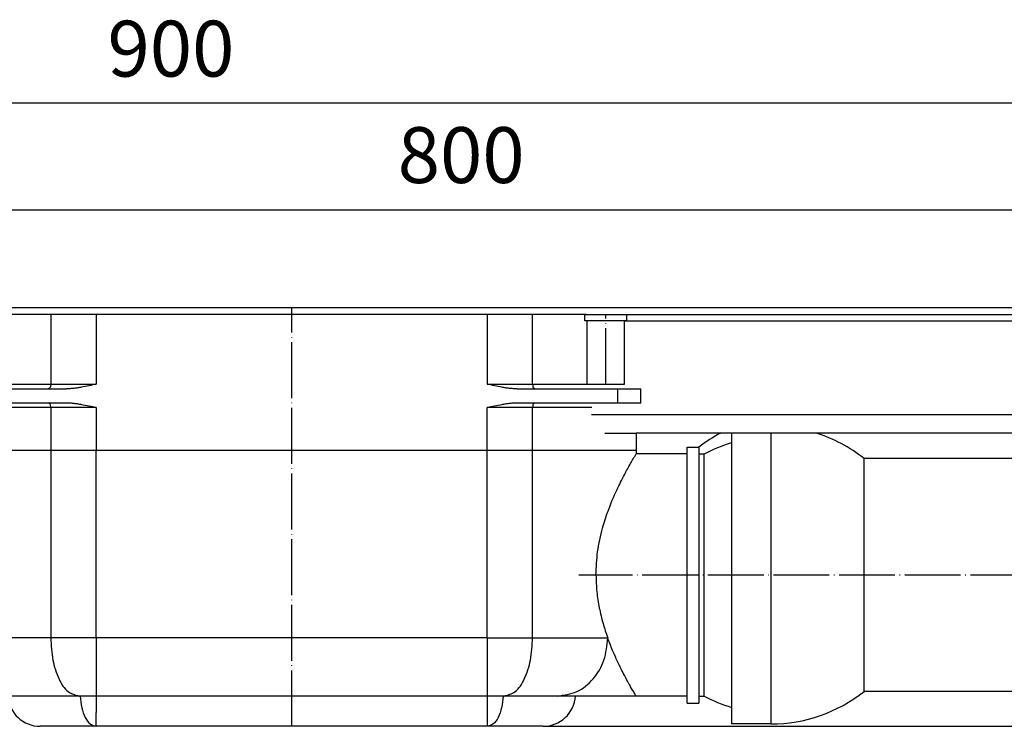
# Model space of a CAD drawing. Units: millimetres. Extents: x -478 to 834, y -286 to 352.
# Drawn here: x -86 to 126, y 201 to 352 of the extents above; entities that cross this region are included whole.
import ezdxf

# ---------------------------------------------------------------- set-up
doc = ezdxf.new("R2010")
doc.units = ezdxf.units.MM
doc.linetypes.add('DOT_CENTER', pattern=[14, 12, -1, 0, -1])
doc.layers.add('1', color=7, linetype='Continuous')
doc.styles.add('CONVERTER_11', font='txt.shx', dxfattribs={"width": 0.9})
doc.dimstyles.new('ME10_DIM_12', dxfattribs={"dimtxt": 12, "dimasz": 12, "dimexe": 2, "dimexo": 0, "dimgap": 2, "dimtad": 1, "dimdsep": 46, "dimtxsty": 'CONVERTER_11', "dimsah": 1, "dimcen": 0.09, "dimclrd": 4, "dimclre": 4, "dimclrt": 1, "dimadec": 0, "dimazin": 0, "dimtfac": 1, "dimtdec": 4, "dimtix": 1, "dimtmove": 0, "dimatfit": 3, "dimfxl": 1, "dimtolj": 1, "dimtzin": 0, "dimarcsym": 0})
doc.dimstyles.new('ME10_DIM_13', dxfattribs={"dimtxt": 12, "dimasz": 12, "dimexe": 2, "dimexo": 0, "dimgap": 2, "dimtad": 1, "dimdsep": 46, "dimtxsty": 'CONVERTER_11', "dimsah": 1, "dimcen": 0.09, "dimclrd": 4, "dimclre": 4, "dimclrt": 1, "dimadec": 0, "dimazin": 0, "dimtfac": 1, "dimtdec": 4, "dimtix": 1, "dimtmove": 0, "dimatfit": 3, "dimfxl": 1, "dimtolj": 1, "dimtzin": 0, "dimarcsym": 0})
doc.dimstyles.new('ME10_DIM_16', dxfattribs={"dimtxt": 12, "dimasz": 12, "dimexe": 2, "dimexo": 0, "dimgap": 2, "dimtad": 1, "dimdsep": 46, "dimtxsty": 'CONVERTER_11', "dimsah": 1, "dimcen": 0.09, "dimclrd": 4, "dimclre": 4, "dimclrt": 1, "dimadec": 0, "dimazin": 0, "dimtfac": 1, "dimtdec": 4, "dimtix": 1, "dimtmove": 0, "dimatfit": 3, "dimfxl": 1, "dimtolj": 1, "dimtzin": 0, "dimarcsym": 0})

# ---------------------------------------------------------------- blocks, each defined once
blk = doc.blocks.new('101021716__1', base_point=(67, 201.05))
at = {"color": 7, "linetype": 'Continuous'}
for p, q in [((67, 263.55), (67, 261.48)), ((67, 261.48), (67, 261.45)), ((67, 261.45), (67, 201.05)), ((95.47, 208.05), (95.47, 258.05)), ((178.5, 258.05), (95.47, 258.05)), ((182, 257.11), (178.5, 258.05)), ((178.5, 258.05), (178.5, 208.05)), ((182, 208.99), (182, 257.11)), ((178.5, 208.05), (95.47, 208.05)), ((182, 208.99), (178.5, 208.05)), ((75.5, 201.05), (67, 201.05))]:
    blk.add_line(p, q, dxfattribs=at)
at = {"color": 3, "linetype": 'Continuous'}
blk.add_line((75.5, 201.05), (75.5, 263.55), dxfattribs=at)
at = {"color": 7, "linetype": 'Continuous'}
for start, end in [(51.3752, 72.3876), (270, 308.6248)]:
    blk.add_arc((75.5, 233.05), 32, start, end, dxfattribs=at)
at = {"layer": '1', "color": 2, "linetype": 'DOT_CENTER'}
blk.add_line((186.71, 233.05), (34.16, 233.05), dxfattribs=at)
blk = doc.blocks.new('101021716__2', base_point=(67, 201.05))
blk.add_blockref('101021716__1', (67, 201.05))
blk = doc.blocks.new('588884928_F_0800_mm_Artikelnummer_588884931__3', base_point=(-477.5, 259.95))
at = {"color": 7, "linetype": 'Continuous'}
for p, q in [((-472.5, 290.55), (417.5, 290.55)), ((-79.27, 289.05), (-86.58, 289.05)), ((-77.8, 289.05), (-79.27, 289.05)), ((-69.49, 289.05), (-77.8, 289.05)), ((14.49, 289.05), (-69.49, 289.05)), ((22.8, 289.05), (14.49, 289.05)), ((24.27, 289.05), (22.8, 289.05)), ((31.58, 289.05), (24.27, 289.05)), ((35.5, 289.05), (31.58, 289.05)), ((35.69, 289.05), (35.5, 289.05)), ((35.5, 287.65), (35.5, 289.05)), ((35.69, 289.05), (44.5, 289.05)), ((44.5, 287.65), (44.5, 289.05)), ((44.5, 289.05), (291.6, 289.05)), ((36, 287.65), (35.5, 287.65)), ((44, 287.65), (36, 287.65)), ((36, 274.05), (36, 287.65)), ((44, 287.55), (44, 287.65)), ((44.5, 287.65), (44, 287.65)), ((44, 274.05), (44, 287.55)), ((36, 274.05), (36.95, 274.05)), ((36.95, 274.05), (44, 274.05)), ((39.8, 263.55), (46.5, 263.55)), ((64.71, 263.55), (46.5, 263.55)), ((85.18, 263.55), (64.71, 263.55)), ((227.5, 263.55), (85.18, 263.55))]:
    blk.add_line(p, q, dxfattribs=at)
at = {"color": 3, "linetype": 'Continuous'}
for p, q in [((291.6, 287.55), (44, 287.55)), ((36.95, 267.55), (227.43, 267.55))]:
    blk.add_line(p, q, dxfattribs=at)
at = {"layer": '1', "color": 2, "linetype": 'DOT_CENTER'}
blk.add_line((40, 274.05), (40, 289.05), dxfattribs=at)
blk = doc.blocks.new('588884928_F_0800_mm_Artikelnummer_588884931__4', base_point=(-477.5, 259.95))
blk.add_blockref('588884928_F_0800_mm_Artikelnummer_588884931__3', (-477.5, 259.95))
blk = doc.blocks.new('501024953_Aufbauhöhe_88_5mm_-_ohne_Schweißzugabe__5', base_point=(-101.5, 200.55))
at = {"color": 7, "linetype": 'Continuous'}
for p, q in [((67, 263.55), (67, 261.48)), ((57.5, 259.05), (57.5, 260.55)), ((57.5, 260.55), (60, 260.55)), ((60, 260.55), (60, 259.01)), ((67, 261.48), (67, 261.45)), ((-79.27, 259.8), (-101.5, 259.8)), ((-101.5, 259.8), (-101.5, 219.55)), ((-77.8, 259.8), (-79.27, 259.8)), ((-69.49, 259.8), (-77.8, 259.8)), ((14.49, 259.8), (-69.49, 259.8)), ((22.8, 259.8), (14.49, 259.8)), ((24.27, 259.8), (22.8, 259.8)), ((46.5, 259.8), (24.27, 259.8)), ((46.5, 259.8), (46.5, 259.05)), ((57.5, 259.05), (46.5, 259.05)), ((57.5, 207.05), (57.5, 259.05)), ((61.15, 259.01), (60, 259.01)), ((60, 259.01), (60, 207.05)), ((61.15, 207.05), (61.15, 259.01)), ((-88.5, 207.05), (-89, 207.05)), ((-73.16, 207.05), (-88.5, 207.05)), ((-72.91, 207.05), (-73.16, 207.05)), ((-69.49, 207.05), (-72.91, 207.05)), ((14.49, 207.05), (-69.49, 207.05)), ((17.91, 207.05), (14.49, 207.05)), ((18.16, 207.05), (17.91, 207.05)), ((29.65, 207.05), (18.16, 207.05)), ((33.5, 207.05), (29.65, 207.05)), ((46.5, 207.05), (33.5, 207.05)), ((57.5, 207.05), (46.5, 207.05)), ((57.5, 205.55), (57.5, 207.05)), ((57.5, 205.55), (60, 205.55)), ((60, 207.05), (60, 205.55)), ((60, 207.05), (61.15, 207.05)), ((-69.5, 200.55), (-81.52, 200.55)), ((14.49, 200.55), (-69.5, 200.55)), ((26.52, 200.55), (14.49, 200.55))]:
    blk.add_line(p, q, dxfattribs=at)
at = {"color": 3, "linetype": 'Continuous'}
for p, q in [((-79.27, 259.8), (-79.27, 219.55)), ((-69.49, 259.55), (-69.49, 259.8)), ((-69.49, 256.55), (-69.49, 259.55)), ((14.49, 259.55), (14.49, 259.8)), ((14.49, 256.55), (14.49, 259.55)), ((24.27, 219.55), (24.27, 259.8)), ((-69.49, 219.55), (-69.49, 256.55)), ((14.49, 219.55), (14.49, 256.55)), ((-79.27, 219.55), (-101.5, 219.55)), ((-69.49, 219.55), (-79.27, 219.55)), ((-69.49, 219.55), (-69.49, 207.05)), ((14.49, 219.55), (-69.49, 219.55)), ((14.49, 219.55), (24.27, 219.55)), ((14.49, 219.55), (14.49, 207.05)), ((24.27, 219.55), (40.4, 219.55)), ((-69.49, 207.05), (-69.49, 203.55)), ((14.49, 207.05), (14.49, 200.55)), ((-69.5, 200.55), (-69.49, 203.55))]:
    blk.add_line(p, q, dxfattribs=at)
at = {"color": 7, "linetype": 'Continuous'}
for centre, radius, start, end in [((80.83, 233.05), 34.5, 117.8642, 127.1458), ((75.4, 233.05), 29.61, 106.4769, 118.7679), ((-89, 219.55), 12.5, 180, 270), ((-81.52, 207.55), 7, 184.096, 270), ((26.52, 207.55), 7, 270, 355.904), ((75.4, 233.05), 29.65, 241.2719, 253.5448)]:
    blk.add_arc(centre, radius, start, end, dxfattribs=at)
for points, knots in [([(37.87, 233.05), (37.95, 234.73), (38.09, 238.13), (39.12, 242.72), (40.55, 247.16), (42.16, 250.97), (43.84, 254.35), (45.04, 256.54), (45.89, 258.03), (46.3, 258.71), (46.5, 259.05)], [0, 0, 0, 0, 5.028619, 10.207047, 14.037363, 19.033647, 22.591672, 25.346924, 26.535894, 27.724865, 27.724865, 27.724865, 27.724865]), ([(37.87, 233.05), (37.91, 231.85), (37.98, 229.47), (38.54, 225.99), (39.33, 222.68), (40.05, 220.57), (40.4, 219.55)], [0, 0, 0, 0, 3.605607, 7.135236, 10.554918, 13.799352, 13.799352, 13.799352, 13.799352]), ([(46.5, 207.05), (46.41, 207.2), (46.24, 207.49), (45.77, 208.29), (45.2, 209.28), (44.4, 210.74), (43.52, 212.4), (42.48, 214.52), (41.39, 216.92), (40.74, 218.65), (40.4, 219.55)], [0, 0, 0, 0, 0.516676, 1.033352, 2.761338, 3.96181, 6.015954, 8.395659, 11.044042, 13.93112, 13.93112, 13.93112, 13.93112])]:
    blk.add_open_spline(points, degree=3, knots=knots, dxfattribs=at)
at = {"color": 3, "linetype": 'Continuous'}
for points, knots in [([(-79.27, 219.55), (-79.18, 217.94), (-79.03, 214.89), (-77.75, 210.98), (-75.93, 207.85), (-73.99, 207.29), (-73.16, 207.05)], [0, 0, 0, 0, 4.806096, 9.072292, 12.429807, 14.954637, 14.954637, 14.954637, 14.954637]), ([(18.16, 207.05), (18.99, 207.29), (20.93, 207.85), (22.75, 210.98), (24.03, 214.89), (24.18, 217.94), (24.27, 219.55)], [0, 0, 0, 0, 2.524831, 5.882345, 10.148541, 14.954637, 14.954637, 14.954637, 14.954637]), ([(29.65, 207.05), (31.07, 207.25), (33.97, 207.65), (37.52, 210.62), (39.93, 214.72), (40.24, 217.92), (40.4, 219.55)], [0, 0, 0, 0, 4.221004, 8.636477, 13.313205, 18.166175, 18.166175, 18.166175, 18.166175]), ([(-72.91, 207.05), (-72.84, 206.2), (-72.71, 204.6), (-71.98, 202.56), (-70.97, 200.95), (-69.94, 200.67), (-69.5, 200.55)], [0, 0, 0, 0, 2.542562, 4.776058, 6.536078, 7.879977, 7.879977, 7.879977, 7.879977]), ([(17.91, 207.05), (17.84, 206.2), (17.71, 204.6), (16.98, 202.56), (15.97, 200.95), (14.94, 200.67), (14.49, 200.55)], [0, 0, 0, 0, 2.542562, 4.776058, 6.536748, 7.887781, 7.887781, 7.887781, 7.887781])]:
    blk.add_open_spline(points, degree=3, knots=knots, dxfattribs=at)
at = {"layer": '1', "color": 2, "linetype": 'DOT_CENTER'}
blk.add_line((-27.5, 200.55), (-27.5, 290.55), dxfattribs=at)
blk = doc.blocks.new('501024953_Aufbauhöhe_88_5mm_-_ohne_Schweißzugabe__6', base_point=(-101.5, 200.55))
blk.add_blockref('501024953_Aufbauhöhe_88_5mm_-_ohne_Schweißzugabe__5', (-101.5, 200.55))
blk = doc.blocks.new('Bgr_HL50FF__7', base_point=(-477.5, 117.75))
for name, p in [('588884928_F_0800_mm_Artikelnummer_588884931__4', (-477.5, 259.95)), ('501024953_Aufbauhöhe_88_5mm_-_ohne_Schweißzugabe__6', (-101.5, 200.55)), ('101021716__2', (67, 201.05))]:
    blk.add_blockref(name, p)
blk = doc.blocks.new('Vordans1', base_point=(-66.37, 285))
blk.add_blockref('Bgr_HL50FF__7', (-477.5, 117.75))
blk = doc.blocks.new('1__8', base_point=(289.63, -285))
blk.add_blockref('Vordans1', (-66.37, 285))
blk = doc.blocks.new('HL50FF-vorderansicht', base_point=(289.63, -285))
at = {"layer": '1'}
blk.add_blockref('1__8', (289.63, -285), dxfattribs=at)
blk = doc.blocks.new('*D72')
at = {"layer": '1', "color": 4, "linetype": 'Continuous'}
for p, q in [((-427.5, 290.55), (-427.5, 313.51)), ((372.5, 290.55), (372.5, 313.51)), ((-427.5, 311.51), (372.5, 311.51))]:
    blk.add_line(p, q, dxfattribs=at)
at = {"layer": '1', "color": 4}
for points in [[(-415.5, 313.09), (-415.5, 309.93), (-427.5, 311.51)], [(360.5, 309.93), (360.5, 313.09), (372.5, 311.51)]]:
    blk.add_solid(points, dxfattribs=at)
at = {"layer": '1', "color": 1, "insert": (-4.72, 313.51), "char_height": 12, "attachment_point": 7, "rotation": 0.0001, "line_spacing_factor": 0.60024, "style": 'CONVERTER_11'}
blk.add_mtext('800', dxfattribs=at)
blk = doc.blocks.new('*D73')
at = {"layer": '1', "color": 4, "linetype": 'Continuous'}
for p, q in [((-477.5, 289.05), (-477.5, 336.38)), ((422.5, 289.05), (422.5, 336.38)), ((422.5, 334.38), (-477.5, 334.38))]:
    blk.add_line(p, q, dxfattribs=at)
at = {"layer": '1', "color": 4}
for points in [[(-465.5, 335.96), (-465.5, 332.8), (-477.5, 334.38)], [(410.5, 332.8), (410.5, 335.96), (422.5, 334.38)]]:
    blk.add_solid(points, dxfattribs=at)
at = {"layer": '1', "color": 1, "insert": (-67.07, 336.38), "char_height": 12, "attachment_point": 7, "rotation": 0.0001, "line_spacing_factor": 0.60024, "style": 'CONVERTER_11'}
blk.add_mtext('900', dxfattribs=at)
blk = doc.blocks.new('*D76')
at = {"layer": '1', "color": 4, "linetype": 'Continuous'}
for p, q in [((422.5, 290.55), (476.73, 290.55)), ((474.73, 290.55), (474.73, 200.55)), ((26.52, 200.55), (476.73, 200.55))]:
    blk.add_line(p, q, dxfattribs=at)
at = {"layer": '1', "color": 4}
for points in [[(476.31, 278.55), (473.15, 278.55), (474.73, 290.55)], [(473.15, 212.55), (476.31, 212.55), (474.73, 200.55)]]:
    blk.add_solid(points, dxfattribs=at)
at = {"layer": '1', "color": 1, "insert": (472.73, 238.13), "char_height": 12, "attachment_point": 7, "rotation": 90, "line_spacing_factor": 0.60024, "style": 'CONVERTER_11'}
blk.add_mtext('90', dxfattribs=at)
blk = doc.blocks.new('501024954_Aufbauhöhe_088_5mm_ohne_Schweißzugabe__53', base_point=(-102.5, 256.55))
at = {"color": 7, "linetype": 'Continuous'}
for p, q in [((-90.5, 289.05), (-90.69, 289.05)), ((-86.58, 289.05), (-90.5, 289.05)), ((-79.27, 289.05), (-86.58, 289.05)), ((-77.8, 289.05), (-79.27, 289.05)), ((-69.49, 289.05), (-77.8, 289.05)), ((14.49, 289.05), (-69.49, 289.05)), ((22.8, 289.05), (14.49, 289.05)), ((24.27, 289.05), (22.8, 289.05)), ((31.58, 289.05), (24.27, 289.05)), ((35.5, 289.05), (31.58, 289.05)), ((35.69, 289.05), (35.5, 289.05)), ((-102.5, 273.05), (-97.5, 273.05)), ((-102.5, 270.05), (-102.5, 273.05)), ((-97.5, 273.05), (-79.76, 273.05)), ((-91.95, 274.05), (-91, 274.05)), ((-79.76, 273.05), (-75.89, 273.05)), ((20.89, 273.05), (24.76, 273.05)), ((24.76, 273.05), (42.5, 273.05)), ((36, 274.05), (36.95, 274.05)), ((42.5, 273.05), (47.5, 273.05)), ((47.5, 270.05), (47.5, 273.05)), ((-102.5, 270.05), (-97.5, 270.05)), ((-97.5, 270.05), (-79.76, 270.05)), ((-79.76, 270.05), (-75.89, 270.05)), ((20.89, 270.05), (24.76, 270.05)), ((24.76, 270.05), (42.5, 270.05)), ((42.5, 270.05), (47.5, 270.05)), ((-101.5, 263.55), (-101.5, 259.8)), ((-101.5, 263.55), (-94.8, 263.55)), ((39.8, 263.55), (46.5, 263.55)), ((46.5, 263.55), (46.5, 259.8)), ((-79.27, 259.8), (-101.5, 259.8)), ((-77.8, 259.8), (-79.27, 259.8)), ((-69.49, 259.8), (-77.8, 259.8)), ((14.49, 259.8), (-69.49, 259.8)), ((22.8, 259.8), (14.49, 259.8)), ((24.27, 259.8), (22.8, 259.8)), ((46.5, 259.8), (24.27, 259.8))]:
    blk.add_line(p, q, dxfattribs=at)
at = {"color": 3, "linetype": 'Continuous'}
for p, q in [((-79.27, 289.05), (-79.27, 274.05)), ((-69.49, 289.05), (-69.49, 274.05)), ((14.49, 289.05), (14.49, 274.05)), ((24.27, 274.05), (24.27, 289.05)), ((-97.5, 270.05), (-97.5, 273.05)), ((-91, 274.05), (-79.27, 274.05)), ((-79.27, 274.05), (-69.49, 274.05)), ((14.49, 274.05), (24.27, 274.05)), ((24.27, 274.05), (36, 274.05)), ((42.5, 273.05), (42.5, 270.05)), ((-79.27, 269.05), (-91.95, 269.05)), ((-79.27, 269.05), (-79.27, 259.8)), ((-69.49, 269.05), (-79.27, 269.05)), ((-69.49, 269.05), (-69.49, 259.8)), ((14.49, 259.8), (14.49, 269.05)), ((24.27, 269.05), (14.49, 269.05)), ((24.27, 259.8), (24.27, 269.05)), ((36.95, 269.05), (24.27, 269.05)), ((-69.49, 259.55), (-69.49, 259.8)), ((-69.49, 256.55), (-69.49, 259.55)), ((14.49, 259.55), (14.49, 259.8)), ((14.49, 256.55), (14.49, 259.55))]:
    blk.add_line(p, q, dxfattribs=at)
for points, knots in [([(-79.27, 274.05), (-79.27, 273.79), (-79.28, 273.37), (-79.62, 273.14), (-79.76, 273.05)], [0, 0, 0, 0, 0.721338, 1.174473, 1.174473, 1.174473, 1.174473]), ([(24.27, 274.05), (24.27, 273.79), (24.28, 273.37), (24.62, 273.14), (24.76, 273.05)], [0, 0, 0, 0, 0.721338, 1.174473, 1.174473, 1.174473, 1.174473]), ([(-79.27, 269.05), (-79.27, 269.31), (-79.28, 269.73), (-79.62, 269.96), (-79.76, 270.05)], [0, 0, 0, 0, 0.721338, 1.174473, 1.174473, 1.174473, 1.174473]), ([(24.76, 270.05), (24.62, 269.96), (24.28, 269.73), (24.27, 269.31), (24.27, 269.05)], [0, 0, 0, 0, 0.453136, 1.174473, 1.174473, 1.174473, 1.174473])]:
    blk.add_open_spline(points, degree=3, knots=knots, dxfattribs=at)
at = {"color": 7, "linetype": 'Continuous'}
for points, knots in [([(-69.49, 274.05), (-70.02, 273.93), (-71.07, 273.7), (-72.4, 273.43), (-73.47, 273.25), (-74.27, 273.14), (-75.08, 273.07), (-75.62, 273.06), (-75.89, 273.05)], [0, 0, 0, 0, 1.622917, 3.245543, 4.057254, 4.869162, 5.68137, 6.493072, 6.493072, 6.493072, 6.493072]), ([(20.89, 273.05), (20.62, 273.06), (20.08, 273.07), (19.27, 273.14), (18.47, 273.25), (17.4, 273.43), (16.07, 273.7), (15.02, 273.93), (14.49, 274.05)], [0, 0, 0, 0, 0.811702, 1.623909, 2.435816, 3.247527, 4.870154, 6.493072, 6.493072, 6.493072, 6.493072]), ([(-75.89, 270.05), (-75.62, 270.04), (-75.08, 270.03), (-74.27, 269.95), (-73.47, 269.85), (-72.4, 269.67), (-71.07, 269.4), (-70.02, 269.17), (-69.49, 269.05)], [0, 0, 0, 0, 0.811702, 1.623909, 2.435816, 3.247527, 4.870154, 6.493072, 6.493072, 6.493072, 6.493072]), ([(14.49, 269.05), (15.02, 269.17), (16.07, 269.4), (17.4, 269.67), (18.47, 269.85), (19.27, 269.95), (20.08, 270.03), (20.62, 270.04), (20.89, 270.05)], [0, 0, 0, 0, 1.622917, 3.245543, 4.057254, 4.869162, 5.68137, 6.493072, 6.493072, 6.493072, 6.493072])]:
    blk.add_open_spline(points, degree=3, knots=knots, dxfattribs=at)
blk = doc.blocks.new('501024954_Aufbauhöhe_088_5mm_ohne_Schweißzugabe__54', base_point=(-102.5, 256.55))
blk.add_blockref('501024954_Aufbauhöhe_088_5mm_ohne_Schweißzugabe__53', (-102.5, 256.55))
blk = doc.blocks.new('HL50FF_0_3D')
blk.add_blockref('HL50FF-vorderansicht', (289.625, -285))
at = {"layer": '1'}
for base, p1, p2, dimstyle, picture, middle in [((422.5, 334.384), (-477.5, 289.05), (422.5, 289.05), 'ME10_DIM_13', '*D73', (-52.673, 342.384)), ((-427.5, 311.512), (372.5, 290.55), (-427.5, 290.55), 'ME10_DIM_12', '*D72', (9.677, 319.512))]:
    dim = blk.add_linear_dim(base=base, p1=p1, p2=p2, dimstyle=dimstyle, dxfattribs=at)
    dim.commit()
    dim.dimension.update_dxf_attribs({"geometry": picture, "text_midpoint": middle, "text_rotation": 0.00014})
dim = blk.add_linear_dim(base=(474.731, 290.55), p1=(26.518, 200.55), p2=(422.5, 290.55), angle=90, dimstyle='ME10_DIM_16', dxfattribs=at)
dim.commit()
dim.dimension.update_dxf_attribs({"geometry": '*D76', "text_midpoint": (466.731, 247.128), "text_rotation": 90})

msp = doc.modelspace()

# ---------------------------------------------------------------- block references
for name, p in [('HL50FF_0_3D', (0, 0)), ('501024954_Aufbauhöhe_088_5mm_ohne_Schweißzugabe__54', (-102.5, 256.55))]:
    msp.add_blockref(name, p)

doc.saveas('drawing.dxf')
